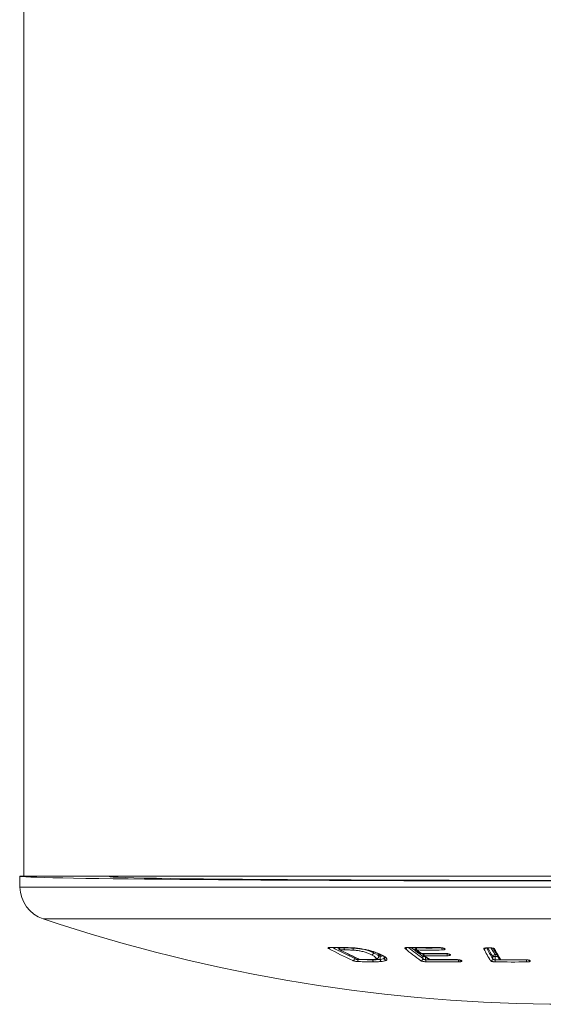
# Model space of a CAD drawing. Units: millimetres. Extents: x -581 to 884, y -615 to 818.
# Drawn here: x 125 to 150, y -615 to -569 of the extents above; entities that cross this region are included whole.
import ezdxf

# ---------------------------------------------------------------- set-up
doc = ezdxf.new("R2010")
doc.units = ezdxf.units.MM

msp = doc.modelspace()

# ---------------------------------------------------------------- linework, layer by layer
at = {"color": 7, "linetype": 'Continuous', "lineweight": 18}
for p, q in [((125.361, -365.787), (125.361, -608.787)), ((125.161, -608.787), (125.17, -609.3)), ((125.161, -608.787), (125.361, -608.787)), ((176.161, -608.787), (125.361, -608.787)), ((129.358, -608.787), (129.358, -608.804)), ((176.352, -609.3), (125.17, -609.3)), ((175.261, -610.789), (126.261, -610.789)), ((139.709, -612.13), (140.373, -612.136)), ((140.086, -612.164), (140.037, -612.139)), ((140.084, -612.133), (140.084, -612.147)), ((140.133, -612.134), (140.133, -612.146)), ((140.355, -612.136), (140.355, -612.148)), ((140.772, -612.156), (140.772, -612.156)), ((141.733, -612.329), (141.733, -612.379)), ((141.733, -612.379), (141.733, -612.379)), ((143.344, -612.132), (143.343, -612.132)), ((143.673, -612.134), (143.673, -612.149)), ((143.711, -612.225), (143.919, -612.388)), ((143.74, -612.135), (143.74, -612.149)), ((144.021, -612.409), (144.022, -612.418)), ((144.089, -612.409), (144.089, -612.418)), ((145.006, -612.164), (145.013, -612.169)), ((147.071, -612.146), (147.177, -612.147)), ((140.856, -612.643), (140.857, -612.586)), ((140.993, -612.652), (140.993, -612.693)), ((141.1, -612.693), (141.456, -612.695)), ((141.971, -612.534), (141.972, -612.448)), ((141.979, -612.439), (142.005, -612.436)), ((142.041, -612.535), (142.041, -612.535)), ((142.041, -612.535), (142.043, -612.686)), ((142.043, -612.687), (142.043, -612.686)), ((142.235, -612.561), (142.236, -612.634)), ((142.236, -612.635), (142.236, -612.634)), ((144.044, -612.65), (144.045, -612.546)), ((144.062, -612.496), (144.311, -612.679)), ((144.172, -612.577), (144.171, -612.699)), ((145.259, -612.437), (145.268, -612.444)), ((145.312, -612.455), (145.322, -612.462)), ((145.795, -612.724), (145.808, -612.733)), ((147.314, -612.657), (147.316, -612.553)), ((147.419, -612.457), (147.498, -612.458)), ((147.429, -612.553), (147.427, -612.706)), ((147.555, -612.554), (147.429, -612.553))]:
    msp.add_line(p, q, dxfattribs=at)
at = {"color": 7, "linetype": 'Continuous', "lineweight": 18, "flags": 128}
for points in [[(139.709, -612.13), (139.708, -612.13), (139.696, -612.126)], [(140.369, -612.136), (140.367, -612.136), (140.356, -612.133)], [(143.343, -612.132), (143.342, -612.132), (143.335, -612.128)], [(143.971, -612.405), (143.978, -612.408), (143.979, -612.408)], [(144.815, -612.135), (144.814, -612.134), (144.806, -612.131)], [(145.057, -612.406), (145.064, -612.409), (145.066, -612.409)], [(145.062, -612.183), (145.062, -612.183), (145.063, -612.184), (145.064, -612.185), (145.065, -612.185), (145.066, -612.186), (145.067, -612.187), (145.068, -612.187), (145.068, -612.188)], [(147.068, -612.142), (147.071, -612.146), (147.071, -612.146)], [(147.173, -612.143), (147.177, -612.147), (147.177, -612.147)], [(141.059, -612.684), (141.073, -612.688), (141.089, -612.69)], [(141.1, -612.693), (141.1, -612.693), (141.089, -612.69)], [(141.454, -612.695), (141.453, -612.695), (141.442, -612.693)], [(144.369, -612.698), (144.368, -612.698), (144.361, -612.695)], [(145.599, -612.697), (145.599, -612.697), (145.591, -612.695)], [(147.702, -612.705), (147.702, -612.705), (147.699, -612.702)], [(148.839, -612.704), (148.839, -612.704), (148.836, -612.701)]]:
    msp.add_lwpolyline(points, dxfattribs=at)
at = {"color": 7, "linetype": 'Continuous', "lineweight": 18}
for centre, radius, start, end in [((126.769, -609.272), 1.6, 181, 251.4645), ((150.761, -537.717), 77.07, 251.46453, 288.53547), ((139.621, -612.077), 0.1, 271.7334, 327.1883), ((151.196, -590.277), 24.769, 242.148, 245.0739), ((140.557, -556.74), 55.393, 269.1094, 269.7921), ((151.266, -590.244), 24.7, 242.4023, 245.0749), ((140.091, -610.82), 1.327, 269.6947, 271.811), ((140.184, -612.144), 0.1, 181.3689, 242.8029), ((140.706, -557.944), 54.205, 269.3942, 269.6285), ((140.242, -612.158), 0.109, 173.6165, 229.21), ((140.171, -612.17), 0.0706, 242.8943, 269.8391), ((151.91, -589.404), 25.677, 242.7948, 245.0763), ((140.75, -557.323), 54.921, 269.395, 269.6266), ((140.464, -612.16), 0.11, 173.8215, 229.3041), ((143.21, -612.075), 0.104, 270.1721, 324.8729), ((152.562, -600.875), 14.671, 230.3978, 234.009), ((144.205, -545.364), 66.77, 269.25342, 270.51602), ((152.625, -600.834), 14.603, 230.7011, 234.0121), ((152.527, -600.879), 14.424, 231.3237, 233.9842), ((143.773, -612.147), 0.1, 181.2719, 231.5169), ((143.697, -610.721), 1.428, 269.0543, 271.7538), ((143.764, -612.158), 0.0857, 231.7185, 270.0509), ((144.32, -545.98), 66.172, 269.49813, 270.52013), ((143.882, -612.164), 0.143, 173.9448, 213.9807), ((153.652, -599.806), 15.889, 231.5143, 232.4618), ((144.344, -545.989), 66.258, 269.49813, 270.52013), ((143.98, -612.308), 0.1, 232.4644, 269.5061), ((143.971, -612.319), 0.0858, 232.6379, 270.0151), ((144.549, -545.404), 67.003, 269.50612, 270.43494), ((145.065, -612.161), 0.145, 174.964, 214.6976), ((145.06, -612.097), 0.0858, 232.1961, 271.188), ((145.067, -612.102), 0.0858, 231.4188, 271.1932), ((146.899, -612.089), 0.104, 269.3311, 318.0772), ((157.045, -606.879), 11.454, 207.638, 210.8477), ((157.06, -606.835), 11.352, 207.9134, 210.8538), ((147.88, -538.924), 73.222, 269.36412, 269.44691), ((156.828, -606.874), 11.078, 208.4033, 210.8405), ((156.682, -606.923), 10.791, 209.0356, 210.858), ((147.401, -612.102), 0.0962, 225.677, 270.0688), ((158.007, -606.272), 12.15, 209.1946, 211.9557), ((140.751, -612.633), 0.106, 273.449, 354.5114), ((141.099, -612.706), 0.106, 172.8117, 230.7472), ((141.87, -557.265), 55.435, 269.0932, 269.8098), ((141.909, -557.403), 55.393, 269.0924, 269.8105), ((141.101, -612.593), 0.1, 245.0844, 269.3971), ((141.676, -556.936), 55.757, 269.3971, 269.76), ((141.793, -612.712), 0.107, 173.4644, 231.0227), ((143.939, -612.64), 0.105, 270.6524, 354.8946), ((144.122, -612.416), 0.1, 181.2716, 233.0974), ((144.045, -610.99), 1.428, 269.0538, 271.7533), ((144.151, -612.556), 0.106, 145.9803, 174.464), ((144.1, -614.446), 1.9, 89.1355, 91.6569), ((144.113, -612.427), 0.086, 233.2565, 269.9862), ((144.229, -612.433), 0.14, 173.6908, 214.6492), ((144.664, -545.991), 66.429, 269.50411, 270.43967), ((153.095, -600.553), 14.957, 233.0935, 234.2738), ((144.689, -546), 66.515, 269.50411, 270.43967), ((144.307, -612.716), 0.137, 173.1219, 215.2195), ((145.054, -545.996), 66.71, 269.24086, 270.53958), ((145.08, -546.005), 66.796, 269.24086, 270.56333), ((144.37, -612.598), 0.1, 234.2777, 269.5076), ((144.361, -612.609), 0.0865, 234.4633, 269.8799), ((144.939, -545.438), 67.259, 269.50761, 270.55564), ((145.315, -612.431), 0.142, 174.628, 215.2989), ((145.311, -612.368), 0.0861, 233.452, 271.0609), ((145.32, -612.376), 0.086, 233.0162, 271.0628), ((145.849, -612.715), 0.139, 174.4539, 216.1274), ((145.845, -612.653), 0.0867, 235.4167, 271.0487), ((145.857, -612.662), 0.0864, 234.8398, 271.1202), ((154.247, -600.898), 14.519, 234.6473, 234.7081), ((147.212, -612.651), 0.102, 269.0924, 356.347), ((147.418, -612.56), 0.102, 89.2348, 176.342), ((147.373, -614.535), 1.982, 88.3616, 91.6384), ((147.154, -612.534), 0.276, 355.992, 16.0289), ((147.701, -612.726), 0.275, 175.9556, 196.1044), ((148.246, -539.574), 73.137, 269.3582, 270.50339), ((148.257, -539.575), 73.232, 269.3582, 270.50339), ((147.703, -612.605), 0.1, 212.0112, 269.6164), ((147.699, -612.607), 0.0952, 212.3162, 270.2262), ((148.193, -538.973), 73.731, 269.61636, 270.49969), ((149.165, -612.722), 0.276, 177.1071, 197.1971), ((149.067, -612.66), 0.0954, 212.5725, 271.2072), ((149.062, -612.649), 0.0968, 231.3582, 270.9464), ((157.961, -607.142), 10.516, 212.2041, 212.2617)]:
    msp.add_arc(centre, radius, start, end, dxfattribs=at)
for centre, major_axis, start_param, end_param in [((150.761, -608.787), (25.6, 0), 3.141745, 6.283033), ((150.761, -608.804), (21.403, 0), 3.14144, 6.283338)]:
    msp.add_ellipse(centre, major_axis=major_axis, ratio=0.008727, start_param=start_param, end_param=end_param, dxfattribs=at)
for points, knots in [([(139.624, -612.177), (139.615, -612.171), (139.596, -612.158), (139.596, -612.143), (139.619, -612.131), (139.656, -612.126), (139.686, -612.126), (139.696, -612.126)], [0, 0, 0, 0, 0.223101, 0.446304, 0.666387, 0.880176, 1, 1, 1, 1]), ([(139.662, -612.132), (139.662, -612.132), (139.662, -612.133), (139.67, -612.131), (139.685, -612.13), (139.702, -612.13), (139.71, -612.13)], [0, 0, 0, 0, 0.104379, 0.363626, 0.688571, 1, 1, 1, 1]), ([(140.139, -612.233), (140.256, -612.293), (140.563, -612.449), (140.87, -612.594), (141.059, -612.684)], [0, 0, 0, 0, 0.38447, 1, 1, 1, 1]), ([(140.355, -612.148), (140.413, -612.148), (140.532, -612.149), (140.67, -612.151), (140.754, -612.155), (140.772, -612.156)], [0, 0, 0, 0, 0.430855, 0.875084, 1, 1, 1, 1]), ([(140.356, -612.133), (140.397, -612.133), (140.48, -612.133), (140.609, -612.136), (140.72, -612.14), (140.79, -612.144), (140.814, -612.146)], [0, 0, 0, 0, 0.283468, 0.567037, 0.85076, 1, 1, 1, 1]), ([(140.369, -612.136), (140.398, -612.136), (140.494, -612.137), (140.64, -612.139), (140.765, -612.145), (140.818, -612.149), (140.82, -612.149)], [0, 0, 0, 0, 0.200438, 0.670084, 0.989711, 1, 1, 1, 1]), ([(140.79, -612.251), (140.774, -612.25), (140.696, -612.246), (140.564, -612.244), (140.45, -612.243), (140.392, -612.243)], [0, 0, 0, 0, 0.112483, 0.556708, 1, 1, 1, 1]), ([(140.79, -612.251), (140.789, -612.25), (140.787, -612.248), (140.781, -612.239), (140.775, -612.219), (140.772, -612.19), (140.772, -612.167), (140.772, -612.156)], [0, 0, 0, 0, 0.068056, 0.222945, 0.482001, 0.741, 1, 1, 1, 1]), ([(140.772, -612.156), (140.779, -612.156), (140.847, -612.161), (140.983, -612.171), (141.161, -612.196), (141.305, -612.225), (141.451, -612.263), (141.597, -612.314), (141.687, -612.357), (141.733, -612.379)], [0, 0, 0, 0, 0.015841, 0.172232, 0.332117, 0.447964, 0.56414, 0.781332, 1, 1, 1, 1]), ([(141.635, -612.474), (141.592, -612.453), (141.508, -612.412), (141.373, -612.36), (141.242, -612.321), (141.12, -612.292), (140.963, -612.264), (140.849, -612.256), (140.79, -612.251)], [0, 0, 0, 0, 0.230593, 0.459561, 0.573085, 0.686244, 0.835656, 1, 1, 1, 1]), ([(140.814, -612.146), (140.887, -612.153), (141.057, -612.168), (141.3, -612.21), (141.516, -612.26), (141.69, -612.308), (141.84, -612.36), (141.98, -612.415), (142.062, -612.454), (142.106, -612.475)], [0, 0, 0, 0, 0.136446, 0.31615, 0.447922, 0.579912, 0.710433, 0.841147, 1, 1, 1, 1]), ([(140.82, -612.148), (140.818, -612.148), (140.816, -612.149), (140.815, -612.147), (140.814, -612.146)], [0, 0, 0, 0, 0.648148, 1, 1, 1, 1]), ([(140.825, -612.15), (140.836, -612.151), (140.894, -612.156), (140.997, -612.167), (141.129, -612.184), (141.254, -612.205), (141.38, -612.231), (141.51, -612.262), (141.639, -612.298), (141.763, -612.338), (141.878, -612.38), (141.981, -612.424), (142.043, -612.454), (142.074, -612.468)], [0, 0, 0, 0, 0.021435, 0.113007, 0.193432, 0.27109, 0.353423, 0.448554, 0.549093, 0.655728, 0.767948, 0.887224, 1, 1, 1, 1]), ([(141.635, -612.474), (141.641, -612.474), (141.656, -612.473), (141.681, -612.462), (141.706, -612.44), (141.725, -612.412), (141.73, -612.39), (141.733, -612.379)], [0, 0, 0, 0, 0.132616, 0.34584, 0.563894, 0.781947, 1, 1, 1, 1]), ([(141.733, -612.379), (141.752, -612.389), (141.823, -612.424), (141.928, -612.478), (141.955, -612.516), (141.967, -612.534)], [0, 0, 0, 0, 0.176892, 0.631663, 1, 1, 1, 1]), ([(141.969, -612.448), (141.968, -612.439), (141.965, -612.427), (141.952, -612.414), (141.948, -612.411)], [0, 0, 0, 0, 0.726711, 1, 1, 1, 1]), ([(141.975, -612.46), (141.976, -612.45), (141.977, -612.431), (141.997, -612.408), (141.998, -612.408), (141.998, -612.408)], [0, 0, 0, 0, 0.361418, 0.737929, 1, 1, 1, 1]), ([(143.21, -612.179), (143.205, -612.173), (143.194, -612.161), (143.209, -612.145), (143.245, -612.133), (143.29, -612.128), (143.323, -612.128), (143.335, -612.128)], [0, 0, 0, 0, 0.223101, 0.446302, 0.666419, 0.880256, 1, 1, 1, 1]), ([(143.268, -612.138), (143.268, -612.138), (143.267, -612.138), (143.274, -612.136), (143.292, -612.133), (143.316, -612.131), (143.336, -612.132), (143.344, -612.132)], [0, 0, 0, 0, 0.0751906, 0.2597707, 0.5129096, 0.8177822, 1, 1, 1, 1]), ([(143.343, -612.132), (143.564, -612.134), (144.054, -612.139), (144.545, -612.136), (144.815, -612.135)], [0, 0, 0, 0, 0.449338, 1, 1, 1, 1]), ([(143.979, -612.408), (144.2, -612.41), (144.562, -612.412), (144.924, -612.41), (145.065, -612.409)], [0, 0, 0, 0, 0.6097457, 1, 1, 1, 1]), ([(144.806, -612.131), (144.828, -612.131), (144.871, -612.132), (144.937, -612.141), (144.996, -612.153), (145.039, -612.168), (145.055, -612.178), (145.062, -612.183)], [0, 0, 0, 0, 0.20703, 0.413955, 0.623805, 0.839637, 1, 1, 1, 1]), ([(144.815, -612.135), (144.831, -612.135), (144.854, -612.135), (144.877, -612.137), (144.884, -612.138)], [0, 0, 0, 0, 0.697506, 1, 1, 1, 1]), ([(144.884, -612.138), (144.895, -612.139), (144.925, -612.142), (144.966, -612.15), (144.995, -612.159), (145.008, -612.165), (145.008, -612.165), (145.008, -612.165)], [0, 0, 0, 0, 0.182936, 0.488447, 0.730546, 0.909502, 1, 1, 1, 1]), ([(144.921, -612.148), (144.927, -612.148), (144.934, -612.148), (144.94, -612.147), (144.941, -612.146)], [0, 0, 0, 0, 0.777165, 1, 1, 1, 1]), ([(145.068, -612.188), (145.074, -612.194), (145.085, -612.207), (145.071, -612.223), (145.035, -612.236), (144.99, -612.242), (144.957, -612.243), (144.946, -612.243)], [0, 0, 0, 0, 0.22546, 0.451077, 0.672002, 0.884472, 1, 1, 1, 1]), ([(145.057, -612.406), (145.079, -612.406), (145.122, -612.407), (145.189, -612.415), (145.248, -612.427), (145.291, -612.441), (145.306, -612.45), (145.312, -612.455)], [0, 0, 0, 0, 0.2079974, 0.4158988, 0.6264661, 0.842383, 1, 1, 1, 1]), ([(145.065, -612.409), (145.082, -612.409), (145.102, -612.409), (145.122, -612.411), (145.126, -612.412)], [0, 0, 0, 0, 0.8117, 1, 1, 1, 1]), ([(145.126, -612.412), (145.141, -612.413), (145.175, -612.416), (145.219, -612.425), (145.248, -612.433), (145.26, -612.438), (145.26, -612.438), (145.26, -612.438)], [0, 0, 0, 0, 0.227865, 0.521812, 0.751311, 0.918538, 1, 1, 1, 1]), ([(146.897, -612.193), (146.896, -612.187), (146.895, -612.175), (146.922, -612.159), (146.968, -612.148), (147.02, -612.142), (147.055, -612.142), (147.068, -612.142)], [0, 0, 0, 0, 0.223041, 0.446181, 0.666297, 0.880185, 1, 1, 1, 1]), ([(146.965, -612.157), (146.965, -612.157), (146.964, -612.157), (146.971, -612.155), (146.989, -612.151), (147.02, -612.147), (147.051, -612.145), (147.069, -612.146), (147.071, -612.146)], [0, 0, 0, 0, 0.051064, 0.21331, 0.402733, 0.660882, 0.958565, 1, 1, 1, 1]), ([(147.173, -612.143), (147.196, -612.144), (147.24, -612.146), (147.303, -612.155), (147.356, -612.168), (147.389, -612.184), (147.398, -612.194), (147.401, -612.198)], [0, 0, 0, 0, 0.207593, 0.415059, 0.62593, 0.842952, 1, 1, 1, 1]), ([(147.177, -612.147), (147.194, -612.147), (147.23, -612.148), (147.279, -612.155), (147.315, -612.164), (147.332, -612.169), (147.339, -612.173), (147.337, -612.172), (147.337, -612.172)], [0, 0, 0, 0, 0.232171, 0.485676, 0.702408, 0.873278, 0.998905, 1, 1, 1, 1]), ([(147.318, -612.15), (147.353, -612.211), (147.452, -612.388), (147.552, -612.551), (147.618, -612.658)], [0, 0, 0, 0, 0.34378, 1, 1, 1, 1]), ([(141.031, -612.789), (141.011, -612.788), (140.971, -612.786), (140.904, -612.778), (140.84, -612.766), (140.789, -612.752), (140.767, -612.743), (140.757, -612.739)], [0, 0, 0, 0, 0.206525, 0.412958, 0.622048, 0.83716, 1, 1, 1, 1]), ([(140.856, -612.643), (140.861, -612.647), (140.872, -612.657), (140.897, -612.671), (140.929, -612.683), (140.963, -612.691), (140.983, -612.692), (140.993, -612.693)], [0, 0, 0, 0, 0.169267, 0.390283, 0.600047, 0.801729, 1, 1, 1, 1]), ([(141.442, -612.693), (141.475, -612.693), (141.54, -612.693), (141.633, -612.692), (141.687, -612.689), (141.712, -612.687)], [0, 0, 0, 0, 0.34863, 0.697458, 1, 1, 1, 1]), ([(141.454, -612.695), (141.474, -612.695), (141.541, -612.696), (141.637, -612.695), (141.704, -612.691), (141.73, -612.689)], [0, 0, 0, 0, 0.207029, 0.698977, 1, 1, 1, 1]), ([(141.712, -612.687), (141.741, -612.684), (141.804, -612.677), (141.856, -612.658), (141.866, -612.625), (141.817, -612.573), (141.722, -612.518), (141.654, -612.484), (141.635, -612.474)], [0, 0, 0, 0, 0.124885, 0.25982, 0.361892, 0.601914, 0.886744, 1, 1, 1, 1]), ([(141.686, -612.7), (141.725, -612.7), (141.8, -612.699), (141.908, -612.697), (141.988, -612.692), (142.03, -612.688), (142.043, -612.687), (142.043, -612.687)], [0, 0, 0, 0, 0.2998299, 0.5916923, 0.8726282, 0.9999631, 1, 1, 1, 1]), ([(141.736, -612.688), (141.73, -612.689), (141.722, -612.69), (141.714, -612.688), (141.712, -612.687)], [0, 0, 0, 0, 0.75288, 1, 1, 1, 1]), ([(142.106, -612.782), (142.092, -612.783), (142.045, -612.788), (141.958, -612.792), (141.845, -612.795), (141.765, -612.795), (141.725, -612.795)], [0, 0, 0, 0, 0.1309264, 0.4199653, 0.7086913, 1, 1, 1, 1]), ([(141.736, -612.69), (141.741, -612.69), (141.776, -612.687), (141.825, -612.678), (141.88, -612.664), (141.925, -612.641), (141.961, -612.6), (141.974, -612.561), (141.972, -612.544), (141.971, -612.542)], [0, 0, 0, 0, 0.0515677, 0.3226917, 0.5235653, 0.6928311, 0.8352173, 0.9781259, 1, 1, 1, 1]), ([(141.967, -612.534), (141.969, -612.535), (141.973, -612.539), (141.971, -612.541), (141.97, -612.542)], [0, 0, 0, 0, 0.5334436, 1, 1, 1, 1]), ([(141.974, -612.46), (141.974, -612.459), (141.975, -612.456), (141.972, -612.452), (141.969, -612.448)], [0, 0, 0, 0, 0.048795, 1, 1, 1, 1]), ([(142.041, -612.535), (142.04, -612.535), (142.018, -612.537), (141.995, -612.538), (141.974, -612.539)], [0, 0, 0, 0, 0.083029, 1, 1, 1, 1]), ([(142.041, -612.535), (142.04, -612.524), (142.037, -612.501), (142.022, -612.472), (142.004, -612.452), (141.988, -612.443), (141.981, -612.44), (141.979, -612.439)], [0, 0, 0, 0, 0.25317, 0.506337, 0.759593, 0.941243, 1, 1, 1, 1]), ([(142.164, -612.516), (142.159, -612.517), (142.137, -612.524), (142.091, -612.529), (142.053, -612.534), (142.041, -612.535)], [0, 0, 0, 0, 0.179252, 0.742578, 1, 1, 1, 1]), ([(142.043, -612.686), (142.051, -612.685), (142.097, -612.679), (142.163, -612.668), (142.214, -612.648), (142.231, -612.638), (142.236, -612.635), (142.236, -612.635)], [0, 0, 0, 0, 0.087478, 0.544003, 0.868003, 0.999785, 1, 1, 1, 1]), ([(142.106, -612.782), (142.104, -612.781), (142.096, -612.779), (142.081, -612.77), (142.063, -612.75), (142.048, -612.72), (142.045, -612.698), (142.043, -612.687)], [0, 0, 0, 0, 0.059161, 0.242102, 0.494792, 0.747394, 1, 1, 1, 1]), ([(142.072, -612.467), (142.086, -612.474), (142.128, -612.495), (142.178, -612.522), (142.233, -612.557), (142.249, -612.571), (142.264, -612.586), (142.267, -612.589)], [0, 0, 0, 0, 0.1469, 0.443862, 0.660209, 0.929483, 1, 1, 1, 1]), ([(142.074, -612.467), (142.079, -612.469), (142.085, -612.473), (142.096, -612.475), (142.102, -612.475), (142.106, -612.475)], [0, 0, 0, 0, 0.459649, 0.655258, 1, 1, 1, 1]), ([(142.106, -612.475), (142.127, -612.485), (142.176, -612.51), (142.24, -612.547), (142.295, -612.583), (142.317, -612.605), (142.326, -612.615)], [0, 0, 0, 0, 0.214421, 0.513117, 0.785501, 1, 1, 1, 1]), ([(142.321, -612.73), (142.316, -612.733), (142.296, -612.744), (142.24, -612.762), (142.165, -612.775), (142.114, -612.781), (142.106, -612.782)], [0, 0, 0, 0, 0.1312937, 0.4649206, 0.9128035, 1, 1, 1, 1]), ([(142.236, -612.634), (142.245, -612.626), (142.262, -612.612), (142.264, -612.596), (142.265, -612.588)], [0, 0, 0, 0, 0.524474, 1, 1, 1, 1]), ([(142.321, -612.73), (142.319, -612.729), (142.307, -612.727), (142.285, -612.718), (142.26, -612.697), (142.241, -612.668), (142.238, -612.646), (142.236, -612.635)], [0, 0, 0, 0, 0.05975, 0.271657, 0.514481, 0.757239, 1, 1, 1, 1]), ([(142.26, -612.581), (142.264, -612.586), (142.27, -612.594), (142.269, -612.593), (142.269, -612.592)], [0, 0, 0, 0, 0.6422409, 1, 1, 1, 1]), ([(142.326, -612.615), (142.323, -612.615), (142.319, -612.614), (142.304, -612.612), (142.282, -612.604), (142.267, -612.588), (142.26, -612.581)], [0, 0, 0, 0, 0.11817, 0.169461, 0.589162, 1, 1, 1, 1]), ([(142.326, -612.615), (142.333, -612.623), (142.349, -612.644), (142.359, -612.675), (142.352, -612.705), (142.331, -612.722), (142.321, -612.73)], [0, 0, 0, 0, 0.191721, 0.486846, 0.767552, 1, 1, 1, 1]), ([(144.195, -612.795), (144.173, -612.794), (144.13, -612.793), (144.064, -612.784), (144.006, -612.772), (143.963, -612.759), (143.947, -612.749), (143.941, -612.745)], [0, 0, 0, 0, 0.206516, 0.412941, 0.621985, 0.837019, 1, 1, 1, 1]), ([(144.044, -612.65), (144.047, -612.654), (144.055, -612.663), (144.076, -612.677), (144.105, -612.689), (144.138, -612.698), (144.16, -612.699), (144.171, -612.699)], [0, 0, 0, 0, 0.169425, 0.390343, 0.600031, 0.801698, 1, 1, 1, 1]), ([(144.369, -612.698), (144.59, -612.7), (145, -612.702), (145.41, -612.699), (145.599, -612.697)], [0, 0, 0, 0, 0.53936, 1, 1, 1, 1]), ([(145.322, -612.462), (145.327, -612.467), (145.338, -612.479), (145.324, -612.495), (145.289, -612.507), (145.243, -612.512), (145.211, -612.513), (145.199, -612.514)], [0, 0, 0, 0, 0.224241, 0.448625, 0.668793, 0.881377, 1, 1, 1, 1]), ([(145.591, -612.695), (145.613, -612.695), (145.656, -612.696), (145.723, -612.703), (145.782, -612.714), (145.825, -612.727), (145.84, -612.736), (145.847, -612.74)], [0, 0, 0, 0, 0.208906, 0.417729, 0.62885, 0.844611, 1, 1, 1, 1]), ([(145.599, -612.698), (145.616, -612.698), (145.651, -612.698), (145.708, -612.704), (145.756, -612.712), (145.784, -612.72), (145.797, -612.725), (145.797, -612.725), (145.796, -612.725)], [0, 0, 0, 0, 0.198548, 0.419664, 0.644746, 0.817733, 0.941967, 1, 1, 1, 1]), ([(145.859, -612.749), (145.865, -612.754), (145.876, -612.765), (145.862, -612.78), (145.827, -612.791), (145.781, -612.797), (145.748, -612.797), (145.736, -612.798)], [0, 0, 0, 0, 0.2230898, 0.4463022, 0.6658924, 0.8788367, 1, 1, 1, 1]), ([(147.437, -612.802), (147.415, -612.801), (147.371, -612.8), (147.308, -612.791), (147.256, -612.78), (147.223, -612.766), (147.214, -612.757), (147.211, -612.753)], [0, 0, 0, 0, 0.206493, 0.412897, 0.62187, 0.836794, 1, 1, 1, 1]), ([(147.314, -612.657), (147.316, -612.661), (147.32, -612.671), (147.337, -612.684), (147.362, -612.696), (147.394, -612.705), (147.416, -612.706), (147.427, -612.706)], [0, 0, 0, 0, 0.169675, 0.390459, 0.600039, 0.801673, 1, 1, 1, 1]), ([(147.702, -612.705), (147.934, -612.706), (148.313, -612.708), (148.692, -612.705), (148.839, -612.704)], [0, 0, 0, 0, 0.611197, 1, 1, 1, 1]), ([(148.836, -612.701), (148.858, -612.701), (148.902, -612.702), (148.966, -612.709), (149.018, -612.72), (149.052, -612.733), (149.06, -612.742), (149.063, -612.746)], [0, 0, 0, 0, 0.208775, 0.417468, 0.628464, 0.844088, 1, 1, 1, 1]), ([(148.839, -612.704), (148.857, -612.704), (148.894, -612.704), (148.945, -612.71), (148.981, -612.717), (149, -612.723), (149.002, -612.724), (149.003, -612.724)], [0, 0, 0, 0, 0.2401952, 0.4988754, 0.7147761, 0.8817001, 1, 1, 1, 1]), ([(148.889, -612.708), (148.895, -612.708), (148.902, -612.708), (148.908, -612.707), (148.909, -612.707)], [0, 0, 0, 0, 0.904363, 1, 1, 1, 1]), ([(149.069, -612.755), (149.07, -612.761), (149.072, -612.771), (149.046, -612.786), (149, -612.797), (148.948, -612.803), (148.913, -612.804), (148.901, -612.804)], [0, 0, 0, 0, 0.2231796, 0.4464827, 0.6661483, 0.8791767, 1, 1, 1, 1])]:
    msp.add_open_spline(points, degree=3, knots=knots, dxfattribs=at)

doc.saveas('drawing.dxf')
